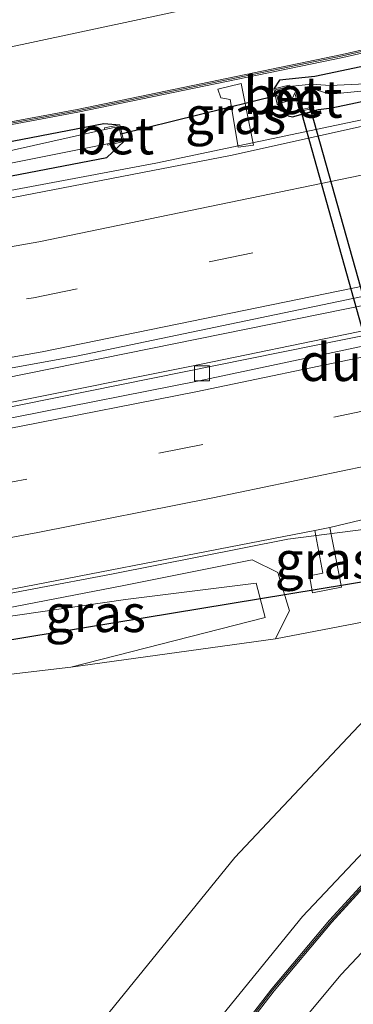
# Model space of a CAD drawing. Units: metres. Extents: x 140000 to 150003, y 406248 to 412500.
# Drawn here: x 143596 to 143618, y 411414 to 411480 of the extents above; entities that cross this region are included whole.
import ezdxf
from ezdxf.enums import TextEntityAlignment as Align

# ---------------------------------------------------------------- set-up
doc = ezdxf.new("R2010")
doc.units = ezdxf.units.M
doc.linetypes.add('VW-3-9_STREEP', pattern=[12, 3, -9])
doc.layers.get('0').update_dxf_attribs({"lineweight": 25})
for name, color, linetype, lineweight in [('B-ME-BV-GELEIDECONSTRUCTIE-GELEIDERAIL-L-B1', 213, 'BV-GELEIDERAIL', 18), ('B-ME-GR-BOMENSTRUIKEN-GV-B6', 93, 'Continuous', 18), ('B-ME-GW-KRUINLIJN-L-B1', 93, 'Continuous', 18), ('B-ME-GW-TEENLIJN-L-B1', 93, 'Continuous', 18), ('B-ME-IE-GRASLAND-GV-B6', 93, 'Continuous', 18), ('B-ME-KW-GELUIDSWERING-GV-B6', 8, 'Continuous', 18), ('B-ME-KW-SCHERM-L-B1', 8, 'Continuous', 18), ('B-ME-OG-WATER-GV-B6', 153, 'Continuous', 18), ('B-ME-VH-VERH_SOORT-BETON-OVERIG-GV-B6', 8, 'IE-TERREINAFSCHEIDING-NATUURLIJK-HOUTWAL', 18), ('B-ME-VH-VERH_SOORT-BITUMEN-GV-B6', 8, 'IE-TERREINAFSCHEIDING-NATUURLIJK-HOUTWAL', 18), ('B-ME-VH-VERH_SOORT-KLINKERS-GV-B6', 8, 'IE-TERREINAFSCHEIDING-NATUURLIJK-HOUTWAL', 18), ('B-ME-VV-KOLK-S-B1', 8, 'Continuous', 18), ('B-ME-VW-MARKERING-39STREEP-015-L-B1', 255, 'VW-3-9_STREEP', 18), ('B-ME-VW-MARKERING-STREEP-015-L-B1', 7, 'Continuous', 18)]:
    doc.layers.add(name, color=color, linetype=linetype, lineweight=lineweight)
for name, color, linetype in [('B-ME-GW-INSTEEKWATERGANG-L-B1', 10, 'Continuous'), ('B-ME-KW-DUIKER-GV-B6', 10, 'Continuous'), ('B-ME-KW-DUIKER-L-B1', 10, 'Continuous')]:
    doc.layers.add(name, color=color, linetype=linetype)
doc.styles.add('NLCS-ISO', font='NLCS-ISO.TTF')
doc.linetypes.add('BV-GELEIDERAIL', pattern='A,10,-3,[108,NLCS.SHX,S=1,R=0,X=0,Y=0],-3', length=16)
doc.linetypes.add('IE-TERREINAFSCHEIDING-NATUURLIJK-HOUTWAL', pattern='A,7,-1.5,[67,NLCS.SHX,S=0.75,R=45,X=0,Y=0],-1.5,7,-1.5,[70,NLCS.SHX,S=0.75,R=0,X=0,Y=0],-1.5', length=20)

# ---------------------------------------------------------------- blocks, each defined once
blk = doc.blocks.new('kolk')
blk.add_lwpolyline([(-0.5, -0.5), (0.5, -0.5), (0.5, 0.5), (-0.5, 0.5)], close=True)

msp = doc.modelspace()

# ---------------------------------------------------------------- linework, layer by layer
at = {"layer": 'B-ME-BV-GELEIDECONSTRUCTIE-GELEIDERAIL-L-B1'}
for points in [[(143521.964, 411457.124, 3.473), (143550.505, 411460.9, 3.763), (143580.809, 411465.767, 3.987), (143604.721, 411470.244, 4.177), (143618.507, 411473.148, 4.27), (143643.645, 411478.992, 4.323), (143669.539, 411485.751, 4.427), (143709.671, 411497.64, 4.457), (143726.093, 411503.058, 4.453), (143750.206, 411511.643, 4.43), (143764.031, 411516.882, 4.433), (143765.698, 411517.535, 4.434)], [(143762.416, 411503.354, 4.889), (143737.807, 411494.228, 4.907), (143693.466, 411479.886, 4.837), (143659.459, 411470.43, 4.773), (143620.775, 411461.179, 4.693), (143591.153, 411455.177, 4.507), (143557.075, 411449.431, 4.31), (143522.615, 411444.912, 4.003)], [(143761.835, 411500.844, 4.54), (143734.075, 411490.717, 4.54), (143689.293, 411476.538, 4.55), (143659.913, 411468.441, 4.517), (143621.842, 411459.358, 4.423), (143589.273, 411452.772, 4.233), (143552.305, 411446.747, 3.95), (143521.311, 411442.659, 3.72)], [(143740.6602, 411479.567, 4.9777), (143724.2671, 411474.0127, 4.9691), (143707.7552, 411468.7775, 4.9771), (143691.1286, 411463.8382, 4.9594), (143673.1592, 411458.9067, 4.9482), (143651.2374, 411453.2513, 4.8894), (143642.2125, 411451.0617, 4.8624), (143629.1988, 411448.0356, 4.8398), (143618.7763, 411445.7635, 4.8089), (143613.563, 411445.084, 4.754), (143601.751, 411442.743, 4.658), (143596.548, 411441.763, 4.641), (143592.645, 411441.032, 4.606)]]:
    msp.add_polyline3d(points, dxfattribs=at)
at = {"layer": 'B-ME-GR-BOMENSTRUIKEN-GV-B6'}
msp.add_polyline3d([(143587.423, 411435.154, 3.193), (143599.04, 411436.524, 3.42), (143612.738, 411438.415, 3.391), (143620.76, 411439.947, 3.482), (143624.3198, 411437.7066, 3.7432), (143619.029, 411433.3451, 3.8115), (143610.0132, 411423.7831, 4.162), (143600.3223, 411411.8434, 3.6834), (143592.7631, 411399.378, 3.8362)], dxfattribs=at)
at = {"layer": 'B-ME-GW-INSTEEKWATERGANG-L-B1'}
for points in [[(143703.9387, 411498.7595, 3.4817), (143703.901, 411499.0502, 3.4207), (143703.6258, 411499.1654, 3.3629), (143691.5072, 411495.4376, 3.3362), (143670.7455, 411489.3974, 3.3462), (143650.9384, 411484.1222, 3.228), (143634.2297, 411480.0369, 3.2972), (143615.3711, 411476.0512, 3.0025), (143612.9877, 411475.813, 3.1988), (143612.6064, 411475.237, 3.5561)], [(143612.8472, 411474.2087, 3.6536), (143613.5712, 411473.4238, 3.2584), (143613.8631, 411473.3617, 3.2431), (143615.6009, 411473.8426, 3.2527), (143616.4883, 411473.9483, 3.2754), (143634.774, 411477.8255, 3.3365), (143651.2552, 411481.798, 3.4201), (143671.2044, 411487.2288, 3.4086), (143692.3569, 411493.1409, 3.4022), (143704.2951, 411496.8844, 3.4628), (143704.5627, 411497.3187, 3.4258), (143704.2825, 411497.7812, 3.5272)], [(143516.0625, 411459.7209, 2.4403), (143540.7157, 411462.7183, 2.6492), (143560.8437, 411465.761, 2.799), (143580.725, 411468.9652, 2.979), (143601.249, 411472.9035, 2.9695), (143602.3174, 411472.8278, 3.5893)], [(143515.4148, 411457.2783, 2.6095), (143540.9605, 411460.6012, 2.7685), (143561.0836, 411463.4657, 2.9255), (143581.0144, 411466.7126, 3.0856), (143601.4468, 411470.6425, 3.1441), (143602.5825, 411471.6992, 3.5655)]]:
    msp.add_polyline3d(points, dxfattribs=at)
at = {"layer": 'B-ME-GW-KRUINLIJN-L-B1'}
for points in [[(143599.0997, 411395.0864, 7.5679), (143598.2599, 411396.8711, 6.8362), (143605.2397, 411408.3811, 6.6834), (143614.5314, 411419.829, 7.162), (143623.1361, 411428.9549, 6.8115), (143632.236, 411436.4566, 6.6848), (143643.5848, 411442.7411, 6.7527), (143653.2917, 411445.7056, 6.7025), (143664.9127, 411448.3164, 6.7883), (143677.81, 411451.5161, 6.8214), (143690.9445, 411454.9494, 6.8606), (143703.5831, 411458.5263, 6.8576), (143716.7454, 411462.6376, 6.8785), (143727.1748, 411465.9505, 6.921), (143740.3206, 411470.6646, 6.853), (143742.7775, 411471.2426, 6.8622), (143744.4345, 411471.1428, 6.9017), (143746.3368, 411470.8498, 6.9692), (143748.2971, 411470.8361, 7.0895), (143775.976, 411479.305, 7.351)], [(143587.705, 411439.076, 3.73), (143591.363, 411439.809, 3.773), (143602.584, 411441.977, 3.853), (143611.175, 411443.705, 3.926), (143612.89, 411442.854, 3.906), (143613.66, 411440.294, 3.865), (143613.186, 411439.329, 3.703), (143612.738, 411438.415, 3.391)]]:
    msp.add_polyline3d(points, dxfattribs=at)
at = {"layer": 'B-ME-GW-TEENLIJN-L-B1'}
for points in [[(143731.4673, 411513.8157, 3.5675), (143710.4335, 411507.1834, 3.4836), (143698.7203, 411503.5361, 3.4582), (143679.7607, 411497.9765, 3.4987), (143662.7602, 411492.9775, 3.2981), (143643.0677, 411488.6407, 3.5654), (143628.1842, 411485.4541, 3.5663), (143607.272, 411480.6615, 3.5599), (143592.7308, 411477.553, 3.6162), (143586.6355, 411478.4512, 3.7226), (143559.1194, 411472.5227, 3.9467), (143555.8651, 411473.3184, 3.7722), (143528.3984, 411469.0752, 3.9569), (143518.634, 411468.0926, 3.9418), (143518.274, 411468.0614, 3.9426)], [(143589.895, 411383.658, 4.157), (143591.5416, 411394.2418, 3.606), (143591.6114, 411394.4666, 4.0018), (143591.477, 411395.3717, 3.8494), (143592.7631, 411399.378, 3.8362), (143600.3223, 411411.8434, 3.6834), (143610.0132, 411423.7831, 4.162), (143619.029, 411433.3451, 3.8115), (143624.3198, 411437.7066, 3.7432), (143628.8459, 411441.4378, 3.6848), (143641.2295, 411448.2953, 3.7527), (143651.7556, 411451.51, 3.7025), (143663.5326, 411454.1559, 3.7883), (143676.3288, 411457.3305, 3.8214), (143689.3687, 411460.7391, 3.8606), (143701.8714, 411464.2775, 3.8576), (143714.9428, 411468.3604, 3.8785), (143725.2533, 411471.6355, 3.921), (143738.6154, 411476.4272, 3.853), (143742.2599, 411477.2847, 3.8622), (143745.0729, 411477.1152, 3.9017), (143746.817, 411476.8466, 3.9692), (143748.3391, 411476.836, 4.0895), (143748.903, 411477.01, 4.051)], [(143599.04, 411436.524, 3.42), (143612.047, 411439.847, 2.741), (143611.446, 411442.144, 2.907), (143602.684, 411441.035, 3.197), (143591.454, 411439.424, 3.545), (143587.705, 411439.076, 3.73)]]:
    msp.add_polyline3d(points, dxfattribs=at)
at = {"layer": 'B-ME-IE-GRASLAND-GV-B6'}
for points in [[(143592.7308, 411477.553, 3.6162), (143607.272, 411480.6615, 3.5599), (143628.1842, 411485.4541, 3.5663), (143643.0677, 411488.6407, 3.5654), (143662.7602, 411492.9775, 3.2981), (143679.7607, 411497.9765, 3.4987), (143698.7203, 411503.5361, 3.4582), (143710.4335, 411507.1834, 3.4836), (143731.4673, 411513.8157, 3.5675)], [(143731.4673, 411513.8157, 3.5675), (143710.4335, 411507.1834, 3.4836), (143698.7203, 411503.5361, 3.4582), (143679.7607, 411497.9765, 3.4987), (143662.7602, 411492.9775, 3.2981), (143643.0677, 411488.6407, 3.5654), (143628.1842, 411485.4541, 3.5663), (143607.272, 411480.6615, 3.5599), (143592.7308, 411477.553, 3.6162)], [(143737.5843, 411511.9797, 3.4982), (143720.4983, 411506.1095, 3.4381), (143703.2615, 411500.475, 3.4784), (143686.8447, 411495.4375, 3.4776), (143669.5397, 411490.5129, 3.4221), (143652.2546, 411485.8607, 3.3721), (143634.7359, 411481.5533, 3.3445), (143617.1973, 411477.531, 3.3083), (143599.4655, 411473.8585, 3.1741), (143581.7875, 411470.569, 3.0549), (143564.2807, 411467.6234, 2.9265), (143546.1609, 411464.8953, 2.8205), (143528.2919, 411462.5135, 2.6776), (143516.4556, 411461.2036, 2.5752)], [(143581.8224, 411470.3721, 3.0549), (143599.504, 411473.6622, 3.1741), (143617.24, 411477.3356, 3.3083), (143634.7822, 411481.3587, 3.3445), (143652.3044, 411485.667, 3.3721), (143669.593, 411490.3202, 3.4221), (143686.9014, 411495.2457, 3.4776), (143703.3219, 411500.2843, 3.4784), (143720.5619, 411505.9199, 3.4381), (143737.6511, 411511.7911, 3.4982)], [(143744.052, 411508.787, 3.745), (143721.777, 411500.965, 3.792), (143697.494, 411493.262, 3.758), (143673.389, 411486.208, 3.773), (143656.353, 411481.617, 3.695), (143633.106, 411475.971, 3.525), (143609.708, 411470.761, 3.414), (143583.266, 411465.668, 3.267)], [(143612.6064, 411475.237, 3.5561), (143612.9877, 411475.813, 3.1988), (143615.3711, 411476.0512, 3.0025), (143634.2297, 411480.0369, 3.2972), (143650.9384, 411484.1222, 3.228), (143670.7455, 411489.3974, 3.3462), (143691.5072, 411495.4376, 3.3362), (143703.6258, 411499.1654, 3.3629), (143703.901, 411499.0502, 3.4207), (143703.9387, 411498.7595, 3.4817), (143703.007, 411498.4526, 2.5263), (143703.0383, 411498.3576, 2.5263), (143691.7002, 411494.5488, 2.5634), (143670.9824, 411488.5749, 2.526), (143651.0717, 411483.2853, 2.4632), (143634.4369, 411479.1272, 2.3918), (143619.6785, 411475.6163, 2.4958), (143616.3892, 411475.4434, 2.4844), (143615.1454, 411475.54, 2.2531), (143613.6685, 411475.3772, 2.57), (143613.6462, 411475.4747, 2.5834), (143612.6064, 411475.237, 3.5561)], [(143703.9387, 411498.7595, 3.4817), (143703.901, 411499.0502, 3.4207), (143703.6258, 411499.1654, 3.3629), (143691.5072, 411495.4376, 3.3362), (143670.7455, 411489.3974, 3.3462), (143650.9384, 411484.1222, 3.228), (143634.2297, 411480.0369, 3.2972), (143615.3711, 411476.0512, 3.0025), (143612.9877, 411475.813, 3.1988), (143612.6064, 411475.237, 3.5561), (143612.8472, 411474.2087, 3.6536), (143613.5712, 411473.4238, 3.2584), (143613.8631, 411473.3617, 3.2431), (143615.6009, 411473.8426, 3.2527), (143616.4883, 411473.9483, 3.2754), (143634.774, 411477.8255, 3.3365), (143651.2552, 411481.798, 3.4201), (143671.2044, 411487.2288, 3.4086), (143692.3569, 411493.1409, 3.4022), (143704.2951, 411496.8844, 3.4628), (143704.5627, 411497.3187, 3.4258), (143704.2825, 411497.7812, 3.5272), (143703.9387, 411498.7595, 3.4817)], [(143511.946, 411444.196, 3.231), (143530.159, 411446.307, 3.285), (143548.807, 411448.831, 3.472), (143557.725, 411450.211, 3.523), (143581.105, 411454.014, 3.684), (143599.405, 411457.341, 3.838), (143621.549, 411461.957, 3.93), (143645.379, 411467.627, 4.043), (143657.707, 411470.763, 4.031), (143675.674, 411475.458, 4.2), (143692.894, 411480.466, 4.193), (143716.489, 411487.862, 4.173), (143722.541, 411489.896, 4.175), (143739.693, 411495.703, 4.179)], [(143732.845, 411490.773, 4.052), (143721.718, 411487.028, 4.056), (143710.286, 411483.381, 4.056), (143698.82, 411479.825, 4.056), (143687.535, 411476.406, 4.071), (143676.512, 411473.234, 4.093), (143664.906, 411470.122, 3.994), (143653.437, 411467.156, 3.94), (143641.746, 411464.325, 3.855), (143629.985, 411461.51, 3.853), (143618.267, 411458.966, 3.725), (143606.991, 411456.636, 3.713), (143595.097, 411454.254, 3.644), (143583.587, 411452.165, 3.585), (143571.579, 411450.127, 3.438), (143560.624, 411448.377, 3.438), (143548.126, 411446.536, 3.358), (143536.624, 411444.959, 3.215), (143521.386, 411443.061, 3.097), (143511.316, 411441.82, 3.055), (143511.946, 411444.196, 3.231)], [(143612.8472, 411474.2087, 3.6536), (143613.9042, 411474.5112, 2.5172), (143613.8767, 411474.6074, 2.57), (143614.0182, 411474.9594, 2.57), (143614.3249, 411473.7081, 3.172), (143615.3011, 411473.9383, 3.1793), (143614.9934, 411475.2887, 2.57), (143616.3889, 411474.8637, 2.5674), (143619.8316, 411475.2168, 2.5674), (143634.4388, 411478.7121, 2.375), (143651.1714, 411482.6614, 2.4586), (143671.0238, 411487.9643, 2.5237)], [(143671.2044, 411487.2288, 3.4086), (143651.2552, 411481.798, 3.4201), (143634.774, 411477.8255, 3.3365), (143616.4883, 411473.9483, 3.2754), (143615.6009, 411473.8426, 3.2527), (143613.8631, 411473.3617, 3.2431), (143613.5712, 411473.4238, 3.2584), (143612.8472, 411474.2087, 3.6536)], [(143590.249, 411440.801, 3.885), (143615.354, 411445.663, 4.127), (143615.9, 411442.808, 4.11), (143614.997, 411442.635, 4.11), (143615.214, 411441.498, 4.11), (143617.136, 411441.865, 4.11), (143616.373, 411445.858, 4.107), (143640.792, 411451.702, 4.147), (143665.01, 411457.591, 4.141), (143687.057, 411463.58, 4.18), (143706.639, 411469.449, 4.267), (143734.529, 411478.577, 4.267)], [(143738.6154, 411476.4272, 3.853), (143725.2533, 411471.6355, 3.921), (143714.9428, 411468.3604, 3.8785), (143701.8714, 411464.2775, 3.8576), (143689.3687, 411460.7391, 3.8606), (143676.3288, 411457.3305, 3.8214), (143663.5326, 411454.1559, 3.7883), (143651.7556, 411451.51, 3.7025), (143641.2295, 411448.2953, 3.7527), (143628.8459, 411441.4378, 3.6848), (143624.3198, 411437.7066, 3.7432), (143620.76, 411439.947, 3.482), (143612.738, 411438.415, 3.391), (143613.186, 411439.329, 3.703), (143613.66, 411440.294, 3.865), (143612.89, 411442.854, 3.906), (143611.175, 411443.705, 3.926), (143602.584, 411441.977, 3.853), (143591.363, 411439.809, 3.773)], [(143592.7631, 411399.378, 3.8362), (143600.3223, 411411.8434, 3.6834), (143610.0132, 411423.7831, 4.162), (143619.029, 411433.3451, 3.8115), (143624.3198, 411437.7066, 3.7432), (143628.8459, 411441.4378, 3.6848), (143641.2295, 411448.2953, 3.7527), (143651.7556, 411451.51, 3.7025), (143663.5326, 411454.1559, 3.7883), (143676.3288, 411457.3305, 3.8214), (143689.3687, 411460.7391, 3.8606), (143701.8714, 411464.2775, 3.8576), (143714.9428, 411468.3604, 3.8785), (143725.2533, 411471.6355, 3.921), (143738.6154, 411476.4272, 3.853)], [(143610.2224, 411471.3226, 3.3903), (143609.6978, 411474.5232, 3.3976), (143609.0615, 411474.6216, 3.0811), (143608.8709, 411475.211, 3.3407), (143610.431, 411475.5817, 3.2501), (143611.2504, 411471.46, 3.3644), (143610.2224, 411471.3226, 3.3903)], [(143610.2224, 411471.3226, 3.3903), (143611.2504, 411471.46, 3.3644), (143610.431, 411475.5817, 3.2501), (143608.8709, 411475.211, 3.3407), (143609.0615, 411474.6216, 3.0811), (143609.6978, 411474.5232, 3.3976), (143610.2224, 411471.3226, 3.3903)], [(143515.7956, 411458.7143, 1.7539), (143516.0625, 411459.7209, 2.4403), (143540.7157, 411462.7183, 2.6492), (143560.8437, 411465.761, 2.799), (143580.725, 411468.9652, 2.979), (143601.249, 411472.9035, 2.9695), (143602.3174, 411472.8278, 3.5893), (143601.2793, 411472.6166, 2.8062), (143601.2992, 411472.5186, 2.3), (143580.9077, 411467.9351, 2.2006), (143560.9075, 411464.7332, 2.2561), (143540.9929, 411461.578, 1.9347), (143515.7956, 411458.7143, 1.7539)], [(143581.0144, 411466.7126, 3.0856), (143601.4468, 411470.6425, 3.1441), (143602.5825, 411471.6992, 3.5655), (143602.3174, 411472.8278, 3.5893), (143601.249, 411472.9035, 2.9695), (143580.725, 411468.9652, 2.979)], [(143515.4148, 411457.2783, 2.6095), (143515.6853, 411458.2984, 1.7216), (143540.8886, 411461.2618, 2.0342), (143561.0087, 411464.3778, 2.1112), (143580.955, 411467.4421, 2.3147), (143601.4875, 411471.5586, 2.3), (143601.5092, 411471.461, 2.5123), (143602.5825, 411471.6992, 3.5655), (143601.4468, 411470.6425, 3.1441), (143581.0144, 411466.7126, 3.0856), (143561.0836, 411463.4657, 2.9255), (143540.9605, 411460.6012, 2.7685), (143515.4148, 411457.2783, 2.6095)], [(143740.3206, 411470.6646, 6.853), (143727.1748, 411465.9505, 6.921), (143716.7454, 411462.6376, 6.8785), (143703.5831, 411458.5263, 6.8576), (143690.9445, 411454.9494, 6.8606), (143677.81, 411451.5161, 6.8214), (143664.9127, 411448.3164, 6.7883), (143653.2917, 411445.7056, 6.7025), (143643.5848, 411442.7411, 6.7527), (143632.236, 411436.4566, 6.6848), (143623.1361, 411428.9549, 6.8115), (143614.5314, 411419.829, 7.162), (143605.2397, 411408.3811, 6.6834), (143598.2599, 411396.8711, 6.8362), (143599.0997, 411395.0864, 7.5679), (143599.272, 411394.985, 7.5679), (143592.335, 411373.044, 7.477)], [(143605.2397, 411408.3811, 6.6834), (143614.5314, 411419.829, 7.162), (143623.1361, 411428.9549, 6.8115), (143632.236, 411436.4566, 6.6848), (143643.5848, 411442.7411, 6.7527), (143653.2917, 411445.7056, 6.7025), (143664.9127, 411448.3164, 6.7883), (143677.81, 411451.5161, 6.8214), (143690.9445, 411454.9494, 6.8606), (143703.5831, 411458.5263, 6.8576), (143716.7454, 411462.6376, 6.8785), (143727.1748, 411465.9505, 6.921), (143740.3206, 411470.6646, 6.853)], [(143592.335, 411373.044, 7.477), (143599.272, 411394.985, 7.5679), (143602.2348, 411400.0198, 7.5546), (143605.5335, 411405.1723, 7.5173), (143609.0168, 411410.1547, 7.5068), (143612.6288, 411414.8575, 7.4945), (143616.4999, 411419.4554, 7.4829), (143620.5193, 411423.8452, 7.4787), (143624.7177, 411428.166, 7.47), (143634.1034, 411435.6129, 7.4779), (143639.278, 411438.5845, 7.4901), (143644.838, 411440.9446, 7.5006), (143650.5218, 411442.6702, 7.5236), (143650.6421, 411442.6991, 7.0286), (143662.1766, 411445.5472, 7.0523), (143673.9043, 411448.3732, 7.0802), (143685.4504, 411451.3641, 7.1031), (143697.0197, 411454.6051, 7.1106), (143708.5469, 411458.0573, 7.098), (143719.9302, 411461.6952, 7.0913), (143731.3522, 411465.5732, 7.0935), (143740.7923, 411468.8205, 7.0922)], [(143740.7272, 411469.0096, 7.0922), (143731.2875, 411465.7625, 7.0935), (143719.8676, 411461.8852, 7.0913), (143708.4878, 411458.2483, 7.098), (143696.9641, 411454.7972, 7.1106), (143685.3984, 411451.5572, 7.1031), (143673.8558, 411448.5672, 7.0802), (143662.1292, 411445.7415, 7.0523), (143650.5958, 411442.8937, 7.0286), (143650.4637, 411442.8616, 7.5236), (143644.7697, 411441.1329, 7.5006), (143639.1889, 411438.7639, 7.4901), (143633.9908, 411435.7789, 7.4779), (143624.5832, 411428.3146, 7.47), (143620.3738, 411423.9824, 7.4787), (143616.3496, 411419.5874, 7.4829), (143612.4729, 411414.9829, 7.4945), (143608.8555, 411410.273, 7.5068)], [(143743.318, 411467.175, 7.198), (143730.996, 411462.866, 7.245), (143720.732, 411459.341, 7.214), (143710.419, 411455.808, 7.223), (143703.06, 411453.497, 7.229), (143690.441, 411449.966, 7.193), (143675.258, 411446.001, 7.172), (143662.741, 411442.988, 7.11), (143653.375, 411440.721, 7.107), (143646.651, 411438.776, 7.085), (143645.054, 411438.249, 7.091), (143640.83, 411436.454, 7.076), (143638.989, 411435.601, 7.072), (143634.328, 411432.646, 7.037), (143628.569, 411427.808, 7.001), (143621.615, 411420.716, 7.019), (143617.132, 411415.946, 7.037), (143613.531, 411411.644, 7.026), (143609.752, 411406.329, 7.031), (143605.487, 411400.445, 7.031), (143602.433, 411395.438, 7.066), (143600.952, 411391.458, 7.156), (143597.694, 411383.51, 7.271), (143595.325, 411375.292, 7.346)], [(143616.373, 411445.858, 4.107), (143617.136, 411441.865, 4.11), (143615.214, 411441.498, 4.11), (143614.997, 411442.635, 4.11), (143615.9, 411442.808, 4.11), (143615.354, 411445.663, 4.127), (143616.373, 411445.858, 4.107)], [(143612.738, 411438.415, 3.391), (143599.04, 411436.524, 3.42), (143612.047, 411439.847, 2.741), (143611.446, 411442.144, 2.907), (143602.684, 411441.035, 3.197), (143591.454, 411439.424, 3.545), (143587.705, 411439.076, 3.73), (143591.363, 411439.809, 3.773), (143602.584, 411441.977, 3.853), (143611.175, 411443.705, 3.926), (143612.89, 411442.854, 3.906), (143613.66, 411440.294, 3.865), (143613.186, 411439.329, 3.703), (143612.738, 411438.415, 3.391)], [(143591.454, 411439.424, 3.545), (143602.684, 411441.035, 3.197), (143611.446, 411442.144, 2.907), (143612.047, 411439.847, 2.741), (143599.04, 411436.524, 3.42), (143587.423, 411435.154, 3.193)]]:
    msp.add_polyline3d(points, dxfattribs=at)
at = {"layer": 'B-ME-KW-DUIKER-GV-B6'}
msp.add_polyline3d([(143622.2989, 411445.7386, 3.799), (143614.5049, 411473.5216, 2.989), (143615.1211, 411473.6944, 2.989), (143622.9151, 411445.9114, 3.799), (143622.2989, 411445.7386, 3.799)], dxfattribs=at)
at = {"layer": 'B-ME-KW-DUIKER-L-B1'}
for p, q in [((143612.861, 411474.7761, 2.5238), (143602.3713, 411472.1981, 2.4823)), ((143621.865, 411442.766, 1.94), (143534.769, 411428.427, 1.444))]:
    msp.add_line(p, q, dxfattribs=at)
at = {"layer": 'B-ME-KW-GELUIDSWERING-GV-B6'}
for points in [[(143581.7875, 411470.569, 3.0549), (143599.4655, 411473.8585, 3.1741), (143617.1973, 411477.531, 3.3083), (143634.7359, 411481.5533, 3.3445), (143652.2546, 411485.8607, 3.3721), (143669.5397, 411490.5129, 3.4221), (143686.8447, 411495.4375, 3.4776), (143703.2615, 411500.475, 3.4784), (143720.4983, 411506.1095, 3.4381), (143737.5843, 411511.9797, 3.4982)], [(143737.6511, 411511.7911, 3.4982), (143720.5619, 411505.9199, 3.4381), (143703.3219, 411500.2843, 3.4784), (143686.9014, 411495.2457, 3.4776), (143669.593, 411490.3202, 3.4221), (143652.3044, 411485.667, 3.3721), (143634.7822, 411481.3587, 3.3445), (143617.24, 411477.3356, 3.3083), (143599.504, 411473.6622, 3.1741), (143581.8224, 411470.3721, 3.0549)], [(143599.272, 411394.985, 7.5679), (143599.0997, 411395.0864, 7.5679), (143602.0644, 411400.1245, 7.5546), (143605.3673, 411405.2836, 7.5173), (143608.8555, 411410.273, 7.5068), (143612.4729, 411414.9829, 7.4945), (143616.3496, 411419.5874, 7.4829), (143620.3738, 411423.9824, 7.4787), (143624.5832, 411428.3146, 7.47), (143633.9908, 411435.7789, 7.4779), (143639.1889, 411438.7639, 7.4901), (143644.7697, 411441.1329, 7.5006), (143650.4637, 411442.8616, 7.5236), (143650.5958, 411442.8937, 7.0286), (143662.1292, 411445.7415, 7.0523), (143673.8558, 411448.5672, 7.0802), (143685.3984, 411451.5572, 7.1031), (143696.9641, 411454.7972, 7.1106), (143708.4878, 411458.2483, 7.098), (143719.8676, 411461.8852, 7.0913), (143731.2875, 411465.7625, 7.0935), (143740.7272, 411469.0096, 7.0922)], [(143740.7923, 411468.8205, 7.0922), (143731.3522, 411465.5732, 7.0935), (143719.9302, 411461.6952, 7.0913), (143708.5469, 411458.0573, 7.098), (143697.0197, 411454.6051, 7.1106), (143685.4504, 411451.3641, 7.1031), (143673.9043, 411448.3732, 7.0802), (143662.1766, 411445.5472, 7.0523), (143650.6421, 411442.6991, 7.0286), (143650.5218, 411442.6702, 7.5236), (143644.838, 411440.9446, 7.5006), (143639.278, 411438.5845, 7.4901), (143634.1034, 411435.6129, 7.4779), (143624.7177, 411428.166, 7.47), (143620.5193, 411423.8452, 7.4787), (143616.4999, 411419.4554, 7.4829), (143612.6288, 411414.8575, 7.4945), (143609.0168, 411410.1547, 7.5068), (143605.5335, 411405.1723, 7.5173), (143602.2348, 411400.0198, 7.5546), (143599.272, 411394.985, 7.5679)]]:
    msp.add_polyline3d(points, dxfattribs=at)
at = {"layer": 'B-ME-KW-SCHERM-L-B1'}
for points in [[(143825.8165, 411553.2512, 9.2335), (143823.2042, 411549.949, 9.2351), (143820.3559, 411547.191, 9.2277), (143815.5777, 411543.5931, 9.2246), (143810.3414, 411540.6078, 9.2295), (143804.6796, 411537.9688, 9.2253), (143798.8361, 411535.5323, 9.2065), (143788.3024, 411531.2598, 9.1733), (143771.574, 411524.6053, 9.1693), (143754.7631, 411518.1501, 9.1609), (143737.6177, 411511.8854, 9.1482), (143720.5301, 411506.0147, 9.0881), (143703.2917, 411500.3796, 9.1284), (143686.873, 411495.3416, 9.1276), (143669.5663, 411490.4165, 9.0721), (143652.2795, 411485.7638, 9.0221), (143634.7591, 411481.456, 8.9945), (143617.2186, 411477.4333, 8.9583), (143599.4847, 411473.7603, 8.8241), (143581.805, 411470.4706, 8.7049), (143564.2964, 411467.5246, 8.5765), (143546.175, 411464.7963, 8.4705), (143528.304, 411462.4143, 8.3276), (143516.4281, 411461.0999, 8.2249)], [(143599.2113, 411395.0788, 10.1678), (143602.1496, 411400.0722, 10.1546), (143605.4504, 411405.228, 10.1173), (143608.9362, 411410.2139, 10.1068), (143612.5508, 411414.9202, 10.0945), (143616.4247, 411419.5214, 10.0829), (143620.4465, 411423.9138, 10.0787), (143624.6504, 411428.2403, 10.07), (143634.0471, 411435.6959, 10.0779), (143639.2334, 411438.6742, 10.0901), (143644.8039, 411441.0388, 10.1006), (143650.4927, 411442.7659, 10.1236), (143650.5494, 411442.7792, 11.6285), (143662.1529, 411445.6443, 11.6523), (143673.8801, 411448.4702, 11.6802), (143685.4244, 411451.4606, 11.7031), (143696.9919, 411454.7012, 11.7106), (143708.5174, 411458.1528, 11.698), (143719.8989, 411461.7902, 11.6913), (143731.3199, 411465.6678, 11.6935), (143740.7124, 411468.8988, 11.6922)]]:
    msp.add_polyline3d(points, dxfattribs=at)
at = {"layer": 'B-ME-OG-WATER-GV-B6'}
for points in [[(143613.8767, 411474.6074, 2.57), (143612.9206, 411474.3337, 2.57), (143612.7267, 411475.1619, 2.57), (143613.6685, 411475.3772, 2.57), (143615.1454, 411475.54, 2.2531), (143616.3892, 411475.4434, 2.4844), (143619.6785, 411475.6163, 2.4958), (143634.4369, 411479.1272, 2.3918), (143651.0717, 411483.2853, 2.4632), (143670.9824, 411488.5749, 2.526)], [(143671.0238, 411487.9643, 2.5237), (143651.1714, 411482.6614, 2.4586), (143634.4388, 411478.7121, 2.375), (143619.8316, 411475.2168, 2.5674), (143616.3889, 411474.8637, 2.5674), (143614.9934, 411475.2887, 2.57), (143614.8959, 411475.2665, 2.57), (143615.1816, 411474.0129, 2.57), (143614.3984, 411473.8282, 2.57), (143614.1153, 411474.9832, 2.57), (143614.0182, 411474.9594, 2.57), (143613.8767, 411474.6074, 2.57)], [(143515.6853, 411458.2984, 1.7216), (143515.7956, 411458.7143, 1.7539), (143540.9929, 411461.578, 1.9347), (143560.9075, 411464.7332, 2.2561), (143580.9077, 411467.9351, 2.2006), (143601.2992, 411472.5186, 2.3), (143602.2423, 411472.7105, 2.3), (143602.462, 411471.7749, 2.3), (143601.4875, 411471.5586, 2.3), (143580.9547, 411467.4421, 2.3147), (143561.0087, 411464.3778, 2.1112), (143540.8886, 411461.2618, 2.0342), (143515.6853, 411458.2984, 1.7216)]]:
    msp.add_polyline3d(points, dxfattribs=at)
at = {"layer": 'B-ME-VH-VERH_SOORT-BETON-OVERIG-GV-B6'}
for points in [[(143612.8472, 411474.2087, 3.6536), (143612.6064, 411475.237, 3.5561), (143613.6462, 411475.4747, 2.5834), (143613.6685, 411475.3772, 2.57), (143612.7267, 411475.1619, 2.57), (143612.9206, 411474.3337, 2.57), (143613.8767, 411474.6074, 2.57), (143613.9042, 411474.5112, 2.5172), (143612.8472, 411474.2087, 3.6536)], [(143614.0182, 411474.9594, 2.57), (143614.1153, 411474.9832, 2.57), (143614.3984, 411473.8282, 2.57), (143615.1816, 411474.0129, 2.57), (143614.8959, 411475.2665, 2.57), (143614.9934, 411475.2887, 2.57), (143615.3011, 411473.9383, 3.1793), (143614.3249, 411473.7081, 3.172), (143614.0182, 411474.9594, 2.57)], [(143602.5825, 411471.6992, 3.5655), (143601.5092, 411471.461, 2.5123), (143601.4875, 411471.5586, 2.3), (143602.462, 411471.7749, 2.3), (143602.2423, 411472.7105, 2.3), (143601.2992, 411472.5186, 2.3), (143601.2793, 411472.6166, 2.8062), (143602.3174, 411472.8278, 3.5893), (143602.5825, 411471.6992, 3.5655)]]:
    msp.add_polyline3d(points, dxfattribs=at)
at = {"layer": 'B-ME-VH-VERH_SOORT-BITUMEN-GV-B6'}
for points in [[(143515.017, 411455.778, 2.731), (143523.298, 411456.746, 2.819), (143536.863, 411458.518, 2.913), (143557.382, 411461.453, 3.089), (143583.266, 411465.668, 3.267), (143609.708, 411470.761, 3.414), (143633.106, 411475.971, 3.525), (143656.353, 411481.617, 3.695), (143673.389, 411486.208, 3.773), (143697.494, 411493.262, 3.758), (143721.777, 411500.965, 3.792), (143744.052, 411508.787, 3.745)], [(143739.693, 411495.703, 4.179), (143722.541, 411489.896, 4.175), (143716.489, 411487.862, 4.173), (143692.894, 411480.466, 4.193), (143675.674, 411475.458, 4.2), (143657.707, 411470.763, 4.031), (143645.379, 411467.627, 4.043), (143621.549, 411461.957, 3.93), (143599.405, 411457.341, 3.838), (143581.105, 411454.014, 3.684), (143557.725, 411450.211, 3.523), (143548.807, 411448.831, 3.472), (143530.159, 411446.307, 3.285), (143511.946, 411444.196, 3.231), (143512.178, 411445.074, 3.229), (143513.175, 411448.832, 2.944), (143514.172, 411452.592, 2.969), (143515.017, 411455.778, 2.731)], [(143511.073, 411440.903, 2.836), (143521.419, 411442, 2.984), (143536.826, 411443.906, 3.105), (143548.164, 411445.493, 3.202), (143560.109, 411447.247, 3.264), (143571.752, 411449.109, 3.372), (143584.292, 411451.249, 3.488), (143595.412, 411453.269, 3.548), (143607.63, 411455.678, 3.606), (143618.764, 411458.041, 3.645), (143630.258, 411460.506, 3.697), (143641.976, 411463.256, 3.69), (143653.669, 411466.096, 3.752), (143665.167, 411469.102, 3.757), (143676.537, 411472.203, 3.944), (143687.753, 411475.406, 3.921), (143699.188, 411478.865, 3.933), (143710.622, 411482.325, 3.931), (143722.137, 411486.009, 3.908), (143733.496, 411489.869, 3.866)], [(143734.529, 411478.577, 4.267), (143706.639, 411469.449, 4.267), (143687.057, 411463.58, 4.18), (143665.01, 411457.591, 4.141), (143640.792, 411451.702, 4.147), (143616.373, 411445.858, 4.107), (143615.354, 411445.663, 4.127), (143590.249, 411440.801, 3.885), (143582.116, 411439.347, 3.82), (143558.325, 411435.533, 3.658), (143534.661, 411432.28, 3.616), (143508.027, 411429.419, 3.347), (143508.913, 411432.758, 3.053), (143509.902, 411436.489, 3.027), (143510.877, 411440.167, 2.868), (143511.073, 411440.903, 2.836)]]:
    msp.add_polyline3d(points, dxfattribs=at)
at = {"layer": 'B-ME-VH-VERH_SOORT-KLINKERS-GV-B6'}
for points in [[(143511.316, 411441.82, 3.055), (143521.386, 411443.061, 3.097), (143536.624, 411444.959, 3.215), (143548.126, 411446.536, 3.358), (143560.624, 411448.377, 3.438), (143571.579, 411450.127, 3.438), (143583.587, 411452.165, 3.585), (143595.097, 411454.254, 3.644), (143606.991, 411456.636, 3.713), (143618.267, 411458.966, 3.725), (143629.985, 411461.51, 3.853), (143641.746, 411464.325, 3.855), (143653.437, 411467.156, 3.94), (143664.906, 411470.122, 3.994), (143676.512, 411473.234, 4.093), (143687.535, 411476.406, 4.071), (143698.82, 411479.825, 4.056), (143710.286, 411483.381, 4.056), (143721.718, 411487.028, 4.056), (143732.845, 411490.773, 4.052)], [(143733.496, 411489.869, 3.866), (143722.137, 411486.009, 3.908), (143710.622, 411482.325, 3.931), (143699.188, 411478.865, 3.933), (143687.753, 411475.406, 3.921), (143676.537, 411472.203, 3.944), (143665.167, 411469.102, 3.757), (143653.669, 411466.096, 3.752), (143641.976, 411463.256, 3.69), (143630.258, 411460.506, 3.697), (143618.764, 411458.041, 3.645), (143607.63, 411455.678, 3.606), (143595.412, 411453.269, 3.548), (143584.292, 411451.249, 3.488), (143571.752, 411449.109, 3.372), (143560.109, 411447.247, 3.264), (143548.164, 411445.493, 3.202), (143536.826, 411443.906, 3.105), (143521.419, 411442, 2.984), (143511.073, 411440.903, 2.836), (143511.316, 411441.82, 3.055)], [(143595.325, 411375.292, 7.346), (143597.694, 411383.51, 7.271), (143600.952, 411391.458, 7.156), (143602.433, 411395.438, 7.066), (143605.487, 411400.445, 7.031), (143609.752, 411406.329, 7.031), (143613.531, 411411.644, 7.026), (143617.132, 411415.946, 7.037), (143621.615, 411420.716, 7.019), (143628.569, 411427.808, 7.001), (143634.328, 411432.646, 7.037), (143638.989, 411435.601, 7.072), (143640.83, 411436.454, 7.076), (143645.054, 411438.249, 7.091), (143646.651, 411438.776, 7.085), (143653.375, 411440.721, 7.107), (143662.741, 411442.988, 7.11), (143675.258, 411446.001, 7.172), (143690.441, 411449.966, 7.193), (143703.06, 411453.497, 7.229), (143710.419, 411455.808, 7.223), (143720.732, 411459.341, 7.214), (143730.996, 411462.866, 7.245), (143743.318, 411467.175, 7.198)]]:
    msp.add_polyline3d(points, dxfattribs=at)
at = {"layer": 'B-ME-VW-MARKERING-39STREEP-015-L-B1'}
for points in [[(143513.175, 411448.832, 2.944), (143532.881, 411451.112, 3.214), (143548.306, 411453.219, 3.348), (143572.433, 411456.981, 3.546), (143596.527, 411461.245, 3.686), (143620.471, 411466.151, 3.816), (143644.339, 411471.7, 3.868), (143668.118, 411477.793, 4.059), (143691.874, 411484.507, 4.06), (143715.277, 411491.798, 4.086), (143738.359, 411499.639, 4.075), (143761.365, 411508.076, 4.06), (143763.723, 411509.002, 4.055)], [(143760.512, 411495.125, 4.041), (143757.205, 411493.882, 4.043), (143745.874, 411489.782, 4.046), (143734.653, 411485.872, 4.032), (143723.395, 411482.007, 4.042), (143712.025, 411478.383, 4.064), (143700.493, 411474.825, 4.067), (143689.128, 411471.423, 4.095), (143677.633, 411468.146, 4.094), (143666.043, 411464.984, 3.985), (143654.505, 411462.005, 3.903), (143642.932, 411459.156, 3.909), (143631.264, 411456.423, 3.878), (143619.573, 411453.872, 3.839), (143607.86, 411451.429, 3.811), (143596.101, 411449.109, 3.691), (143584.401, 411446.962, 3.623), (143572.544, 411444.907, 3.545), (143560.735, 411443.056, 3.46), (143548.911, 411441.301, 3.399), (143537.064, 411439.73, 3.317), (143525.244, 411438.198, 3.212), (143509.902, 411436.489, 3.027)]]:
    msp.add_polyline3d(points, dxfattribs=at)
at = {"layer": 'B-ME-VW-MARKERING-STREEP-015-L-B1'}
for points in [[(143764.708, 411513.259, 3.869), (143760.135, 411511.459, 3.872), (143737.529, 411503.172, 3.88), (143714.874, 411495.484, 3.892), (143691.231, 411488.127, 3.913), (143666.992, 411481.217, 3.859), (143643.692, 411475.302, 3.702), (143619.769, 411469.719, 3.619), (143596.884, 411464.989, 3.477), (143571.837, 411460.562, 3.358), (143547.755, 411456.789, 3.152), (143532.197, 411454.676, 3.028), (143514.172, 411452.592, 2.969)], [(143762.732, 411504.717, 4.154), (143762.647, 411504.684, 4.155), (143739.49, 411496.198, 4.179), (143716.39, 411488.361, 4.173), (143692.829, 411481.032, 4.193), (143669.151, 411474.291, 4.203), (143645.394, 411468.212, 4.043), (143621.495, 411462.613, 3.93), (143597.12, 411457.62, 3.828), (143573.26, 411453.395, 3.615), (143548.856, 411449.65, 3.472), (143533.087, 411447.535, 3.315), (143512.178, 411445.074, 3.229)], [(143510.877, 411440.167, 2.868), (143525.098, 411441.76, 3.066), (143536.808, 411443.261, 3.182), (143548.674, 411444.875, 3.286), (143560.439, 411446.577, 3.37), (143572.125, 411448.457, 3.464), (143583.96, 411450.461, 3.543), (143595.591, 411452.633, 3.609), (143607.388, 411454.954, 3.667), (143619.156, 411457.394, 3.729), (143630.809, 411459.944, 3.769), (143642.194, 411462.622, 3.782), (143650.397, 411464.626, 3.786), (143661.657, 411467.491, 3.795), (143676.706, 411471.561, 3.967), (143688.493, 411474.93, 3.987), (143700.042, 411478.363, 3.999), (143711.186, 411481.816, 4.002), (143722.941, 411485.612, 3.966), (143733.828, 411489.329, 3.893), (143745.093, 411493.304, 3.904), (143756.382, 411497.386, 3.902), (143761.477, 411499.295, 3.904)], [(143508.913, 411432.758, 3.053), (143513.737, 411433.252, 3.278), (143525.698, 411434.63, 3.311), (143537.628, 411436.117, 3.475), (143549.404, 411437.705, 3.568), (143561.37, 411439.464, 3.63), (143573.323, 411441.375, 3.681), (143585.049, 411443.348, 3.796), (143596.823, 411445.534, 3.847), (143608.543, 411447.845, 3.921), (143620.55, 411450.35, 3.986), (143643.749, 411455.625, 4.064), (143666.833, 411461.458, 4.118), (143687.278, 411467.099, 4.24), (143698.125, 411470.322, 4.209), (143710.071, 411473.971, 4.211), (143721, 411477.427, 4.242), (143732.744, 411481.337, 4.229), (143743.747, 411485.149, 4.189), (143755.22, 411489.3, 4.18), (143759.535, 411490.903, 4.191)]]:
    msp.add_polyline3d(points, dxfattribs=at)

# ---------------------------------------------------------------- block references
at = {"layer": 'B-ME-VV-KOLK-S-B1', "rotation": 90}
msp.add_blockref('kolk', (143607.813, 411456.186, 3.501), dxfattribs=at)

# ---------------------------------------------------------------- texts
at = {"layer": 'B-ME-IE-GRASLAND-GV-B6', "ltscale": 0.2, "style": 'NLCS-ISO'}
for p in [(143610.0606, 411473.4522), (143610.0606, 411473.4522), (143616.0665, 411443.678), (143600.6825, 411440.1145)]:
    msp.add_text('gras', height=2.5, dxfattribs=at).set_placement(p, align=Align.MIDDLE_CENTER)
at = {"layer": 'B-ME-KW-DUIKER-GV-B6', "ltscale": 0.2, "style": 'NLCS-ISO'}
msp.add_text('duiker', height=2.5, dxfattribs=at).set_placement((143619.4278, 411456.9209), align=Align.MIDDLE_CENTER)
at = {"layer": 'B-ME-VH-VERH_SOORT-BETON-OVERIG-GV-B6', "ltscale": 0.2, "style": 'NLCS-ISO'}
for p in [(143613.2271, 411474.7912), (143614.583, 411474.5494), (143601.9735, 411472.0963)]:
    msp.add_text('bet', height=2.5, dxfattribs=at).set_placement(p, align=Align.MIDDLE_CENTER)

doc.saveas('drawing.dxf')
